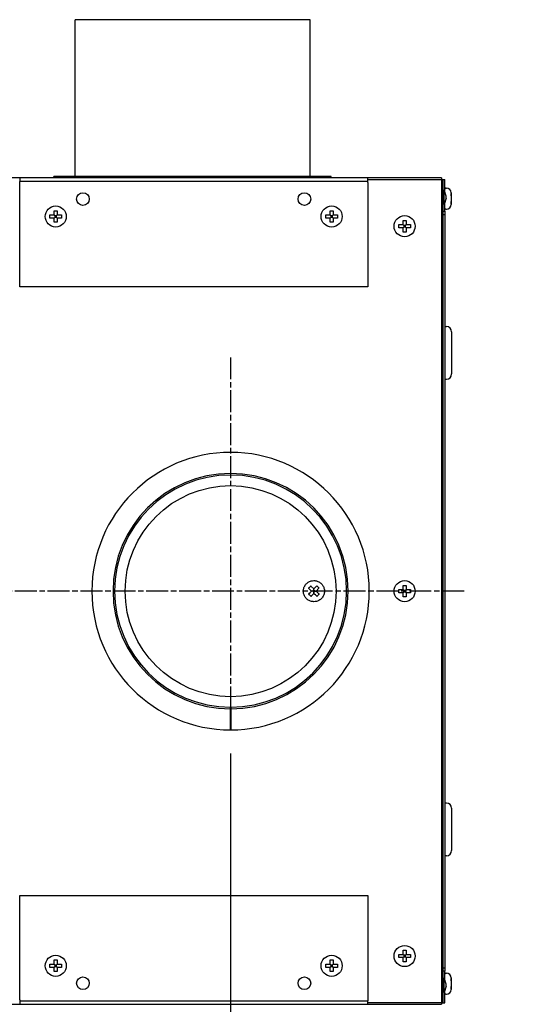
# Model space of a CAD drawing. Units: millimetres. Extents: x 328 to 6355, y 220 to 4470.
# Drawn here: x 2498 to 2742, y 3575 to 4042 of the extents above; entities that cross this region are included whole.
import ezdxf

# ---------------------------------------------------------------- set-up
doc = ezdxf.new("R2010")
doc.units = ezdxf.units.MM
doc.header["$LTSCALE"] = 22
doc.linetypes.add('CHAIN', pattern=[0.7087, 0.4724, -0.0591, 0.1181, -0.0591])
for name, color, linetype, lineweight in [('Center Mark(ISO)', 7, 'Continuous', 25), ('Dimensions(ISO)', 7, 'Continuous', 25), ('Visible Edges(ISO)', 7, 'Continuous', 25)]:
    doc.layers.add(name, color=color, linetype=linetype, lineweight=lineweight)
doc.styles.add('warmington~0', font='ARIALN.TTF')
doc.dimstyles.new('Architect', dxfattribs={"dimscale": 22, "dimtxt": 2, "dimasz": 2, "dimexe": 1.6, "dimexo": 1, "dimgap": 0.5, "dimtad": 1, "dimtoh": 1, "dimdec": 0, "dimrnd": 1e-08, "dimzin": 0, "dimdsep": 46, "dimtxsty": 'warmington~0', "dimblk": 'OBLIQUE', "dimcen": 0.09, "dimclrd": 8, "dimclre": 8, "dimclrt": 8, "dimadec": 0, "dimazin": 0, "dimtfac": 1.75, "dimtdec": 1, "dimtmove": 0, "dimatfit": 3, "dimfxl": 0, "dimtolj": 1, "dimtzin": 0, "dimlwd": 25, "dimlwe": 25, "dimarcsym": 0})

# ---------------------------------------------------------------- blocks, each defined once
blk = doc.blocks.new('_Oblique')
at = {"color": 0, "linetype": 'ByBlock', "lineweight": -2}
blk.add_line((-0.5, -0.5), (0.5, 0.5), dxfattribs=at)
blk = doc.blocks.new('*D19')
at = {"layer": 'Defpoints', "color": 0, "linetype": 'Continuous'}
for p in [(1997.42, 3614.49), (2697.7, 3576.09), (1997.42, 3332.27)]:
    blk.add_point(p, dxfattribs=at)
at = {"layer": 'Dimensions(ISO)', "color": 8, "linetype": 'Continuous', "lineweight": 25}
for p, q in [((1997.42, 3592.49), (1997.42, 3297.07)), ((2697.7, 3554.09), (2697.7, 3297.07)), ((2697.7, 3332.27), (1997.42, 3332.27))]:
    blk.add_line(p, q, dxfattribs=at)
at = {"layer": 'Dimensions(ISO)', "color": 8, "linetype": 'Continuous', "lineweight": 25, "xscale": 44, "yscale": 44, "zscale": 44, "rotation": 180}
blk.add_blockref('_Oblique', (1997.42, 3332.27), dxfattribs=at)
at = {"layer": 'Dimensions(ISO)', "color": 8, "linetype": 'Continuous', "lineweight": 25, "xscale": 44, "yscale": 44, "zscale": 44}
blk.add_blockref('_Oblique', (2697.7, 3332.27), dxfattribs=at)
at = {"layer": 'Dimensions(ISO)', "color": 8, "linetype": 'Continuous', "lineweight": 25, "insert": (2307.91, 3388.2), "char_height": 44, "attachment_point": 1, "style": 'warmington~0'}
blk.add_mtext('\\A1;700', dxfattribs=at)
blk = doc.blocks.new('*D20')
at = {"layer": 'Defpoints', "color": 0, "linetype": 'Continuous'}
for p in [(2597.7, 3716.09), (2697.7, 3576.09), (2597.7, 3453)]:
    blk.add_point(p, dxfattribs=at)
at = {"layer": 'Dimensions(ISO)', "color": 8, "linetype": 'Continuous', "lineweight": 25}
for p, q in [((2597.7, 3694.09), (2597.7, 3417.8)), ((2697.7, 3554.09), (2697.7, 3417.8)), ((2597.7, 3453), (2411.49, 3453)), ((2697.7, 3453), (2597.7, 3453)), ((2697.7, 3453), (2741.7, 3453))]:
    blk.add_line(p, q, dxfattribs=at)
at = {"layer": 'Dimensions(ISO)', "color": 8, "linetype": 'Continuous', "lineweight": 25, "xscale": 44, "yscale": 44, "zscale": 44}
blk.add_blockref('_Oblique', (2597.7, 3453), dxfattribs=at)
at = {"layer": 'Dimensions(ISO)', "color": 8, "linetype": 'Continuous', "lineweight": 25, "xscale": 44, "yscale": 44, "zscale": 44, "rotation": 180}
blk.add_blockref('_Oblique', (2697.7, 3453), dxfattribs=at)
at = {"layer": 'Dimensions(ISO)', "color": 8, "linetype": 'Continuous', "lineweight": 25, "insert": (2422.49, 3508.93), "char_height": 44, "attachment_point": 1, "style": 'warmington~0'}
blk.add_mtext('\\A1;100', dxfattribs=at)

msp = doc.modelspace()

# ---------------------------------------------------------------- linework, layer by layer
at = {"layer": 'Center Mark(ISO)', "linetype": 'CHAIN'}
for p, q in [((2597.7, 3881.84), (2597.7, 3716.09)), ((2708.45, 3771.09), (2486.95, 3771.09))]:
    msp.add_line(p, q, dxfattribs=at)
at = {"layer": 'Visible Edges(ISO)'}
for p, q in [((2635.45, 4041.84), (2523.95, 4041.84)), ((2523.95, 3967.59), (2523.95, 4041.84)), ((2635.45, 3967.59), (2635.45, 4041.84)), ((2497.7, 3966.84), (897.7, 3966.84)), ((2662.7, 3966.84), (2497.7, 3966.84)), ((2497.7, 3966.84), (2497.7, 3965.24)), ((2645.45, 3967.59), (2513.95, 3967.59)), ((2513.95, 3966.84), (2513.95, 3967.59)), ((2645.45, 3966.84), (2645.45, 3967.59)), ((2662.7, 3965.24), (2662.7, 3966.84)), ((2697.7, 3966.84), (2662.7, 3966.84)), ((2662.7, 3966.09), (2697.7, 3966.09)), ((2697.7, 3966.84), (2697.7, 3966.09)), ((2697.7, 3966.09), (2697.7, 3576.09)), ((2697.7, 3966.09), (2698.45, 3966.09)), ((2698.45, 3966.09), (2699.3, 3966.09)), ((2698.45, 3576.09), (2698.45, 3966.09)), ((2699.3, 3960.24), (2699.3, 3966.09)), ((2662.7, 3965.24), (2497.7, 3965.24)), ((2497.7, 3964.74), (2497.7, 3965.24)), ((2497.7, 3915.24), (2497.7, 3964.74)), ((2662.7, 3964.74), (2662.7, 3965.24)), ((2662.7, 3964.74), (2662.7, 3915.24)), ((2698.95, 3954.29), (2698.95, 3961.29)), ((2699.95, 3958.29), (2698.95, 3961.29)), ((2699.8, 3962.09), (2700.05, 3962.09)), ((2698.45, 3959.29), (2698.95, 3959.29)), ((2698.45, 3956.29), (2698.95, 3956.29)), ((2699.95, 3957.29), (2698.95, 3954.29)), ((2699.95, 3957.29), (2699.95, 3958.29)), ((2702.3, 3959.84), (2702.3, 3959.47)), ((2702.3, 3959.47), (2702.3, 3958.4)), ((2702.3, 3958.4), (2702.3, 3955.72)), ((2699.3, 3951.09), (2699.3, 3955.34)), ((2699.8, 3952.09), (2700.05, 3952.09)), ((2702.3, 3955.72), (2702.3, 3954.67)), ((2702.3, 3954.67), (2702.3, 3954.34)), ((2512.15, 3949.34), (2514.05, 3949.34)), ((2514.05, 3947.84), (2512.15, 3947.84)), ((2514.05, 3949.34), (2514.05, 3951.23)), ((2514.05, 3945.94), (2514.05, 3947.84)), ((2515.55, 3951.23), (2515.55, 3949.34)), ((2515.55, 3949.34), (2517.44, 3949.34)), ((2515.55, 3947.84), (2515.55, 3945.94)), ((2517.44, 3947.84), (2515.55, 3947.84)), ((2642.95, 3949.34), (2644.85, 3949.34)), ((2644.85, 3947.84), (2642.95, 3947.84)), ((2644.85, 3949.34), (2644.85, 3951.23)), ((2644.85, 3945.94), (2644.85, 3947.84)), ((2646.35, 3951.23), (2646.35, 3949.34)), ((2646.35, 3949.34), (2648.24, 3949.34)), ((2646.35, 3947.84), (2646.35, 3945.94)), ((2648.24, 3947.84), (2646.35, 3947.84)), ((2679.45, 3944.74), (2679.45, 3946.63)), ((2680.95, 3946.63), (2680.95, 3944.74)), ((2698.45, 3951.09), (2699.3, 3951.09)), ((2698.45, 3949.49), (2699.3, 3949.49)), ((2699.3, 3951.09), (2699.3, 3949.49)), ((2699.3, 3949.49), (2699.3, 3592.69)), ((2677.55, 3944.74), (2679.45, 3944.74)), ((2679.45, 3943.24), (2677.55, 3943.24)), ((2679.45, 3941.34), (2679.45, 3943.24)), ((2680.95, 3944.74), (2682.84, 3944.74)), ((2680.95, 3943.24), (2680.95, 3941.34)), ((2682.84, 3943.24), (2680.95, 3943.24)), ((2662.7, 3915.24), (2497.7, 3915.24)), ((2699.3, 3896.49), (2700, 3896.49)), ((2702.5, 3893.99), (2702.5, 3873.99)), ((2699.3, 3871.49), (2700, 3871.49)), ((2637.19, 3776.09), (2637.19, 3776.09)), ((2634.76, 3772.39), (2636.12, 3771.07)), ((2636.12, 3771.07), (2634.76, 3772.39)), ((2634.8, 3769.71), (2636.12, 3771.07)), ((2635.81, 3773.47), (2637.17, 3772.15)), ((2637.2, 3770.03), (2635.88, 3768.67)), ((2636.12, 3771.07), (2636.12, 3771.07)), ((2638.49, 3773.51), (2637.17, 3772.15)), ((2637.17, 3772.15), (2638.49, 3773.51)), ((2637.17, 3772.15), (2637.17, 3772.15)), ((2637.2, 3770.03), (2637.2, 3770.03)), ((2638.56, 3768.71), (2637.2, 3770.03)), ((2639.57, 3772.46), (2638.25, 3771.1)), ((2638.25, 3771.1), (2639.61, 3769.78)), ((2677.55, 3771.84), (2679.45, 3771.84)), ((2679.45, 3770.34), (2677.55, 3770.34)), ((2679.45, 3771.84), (2679.45, 3773.73)), ((2679.45, 3768.44), (2679.45, 3770.34)), ((2680.95, 3773.73), (2680.95, 3771.84)), ((2680.95, 3771.84), (2682.84, 3771.84)), ((2680.95, 3770.34), (2680.95, 3768.44)), ((2682.84, 3770.34), (2680.95, 3770.34)), ((2637.19, 3766.09), (2637.19, 3766.09)), ((2597.66, 3715.34), (2597.66, 3716.09)), ((2597.66, 3705.34), (2597.66, 3715.34)), ((2597.76, 3716.09), (2597.76, 3715.34)), ((2597.76, 3715.34), (2597.77, 3705.34)), ((2700, 3670.69), (2699.3, 3670.69)), ((2702.5, 3668.19), (2702.5, 3648.19)), ((2700, 3645.69), (2699.3, 3645.69)), ((2497.7, 3577.44), (2497.7, 3626.94)), ((2497.7, 3626.94), (2662.7, 3626.94)), ((2662.7, 3626.94), (2662.7, 3577.44)), ((2677.55, 3598.94), (2679.45, 3598.94)), ((2679.45, 3597.44), (2677.55, 3597.44)), ((2679.45, 3598.94), (2679.45, 3600.83)), ((2679.45, 3595.54), (2679.45, 3597.44)), ((2680.95, 3600.83), (2680.95, 3598.94)), ((2680.95, 3598.94), (2682.84, 3598.94)), ((2680.95, 3597.44), (2680.95, 3595.54)), ((2682.84, 3597.44), (2680.95, 3597.44)), ((2512.15, 3594.34), (2514.05, 3594.34)), ((2514.05, 3592.84), (2512.15, 3592.84)), ((2514.05, 3594.34), (2514.05, 3596.23)), ((2514.05, 3590.94), (2514.05, 3592.84)), ((2515.55, 3596.23), (2515.55, 3594.34)), ((2515.55, 3594.34), (2517.44, 3594.34)), ((2515.55, 3592.84), (2515.55, 3590.94)), ((2517.44, 3592.84), (2515.55, 3592.84)), ((2642.95, 3594.34), (2644.85, 3594.34)), ((2644.85, 3592.84), (2642.95, 3592.84)), ((2644.85, 3594.34), (2644.85, 3596.23)), ((2644.85, 3590.94), (2644.85, 3592.84)), ((2646.35, 3596.23), (2646.35, 3594.34)), ((2646.35, 3594.34), (2648.24, 3594.34)), ((2646.35, 3592.84), (2646.35, 3590.94)), ((2648.24, 3592.84), (2646.35, 3592.84)), ((2698.45, 3592.69), (2699.3, 3592.69)), ((2699.3, 3592.69), (2699.3, 3591.09)), ((2699.3, 3591.09), (2698.45, 3591.09)), ((2698.95, 3580.89), (2698.95, 3587.89)), ((2699.95, 3584.89), (2698.95, 3587.89)), ((2699.3, 3586.84), (2699.3, 3591.09)), ((2699.8, 3590.09), (2700.05, 3590.09)), ((2702.3, 3587.84), (2702.3, 3587.47)), ((2702.3, 3587.47), (2702.3, 3586.4)), ((2698.45, 3585.89), (2698.95, 3585.89)), ((2698.45, 3582.89), (2698.95, 3582.89)), ((2699.95, 3583.89), (2698.95, 3580.89)), ((2699.95, 3583.89), (2699.95, 3584.89)), ((2702.3, 3586.4), (2702.3, 3583.72)), ((2702.3, 3583.72), (2702.3, 3582.67)), ((2699.3, 3576.09), (2699.3, 3581.94)), ((2699.8, 3580.09), (2700.05, 3580.09)), ((2702.3, 3582.67), (2702.3, 3582.34)), ((897.7, 3575.34), (2497.7, 3575.34)), ((2497.7, 3577.44), (2497.7, 3576.94)), ((2497.7, 3576.94), (2662.7, 3576.94)), ((2497.7, 3576.94), (2497.7, 3575.34)), ((2497.7, 3575.34), (2662.7, 3575.34)), ((2662.7, 3577.44), (2662.7, 3576.94)), ((2662.7, 3575.34), (2662.7, 3576.94)), ((2697.7, 3576.09), (2662.7, 3576.09)), ((2662.7, 3575.34), (2697.7, 3575.34)), ((2697.7, 3576.09), (2698.45, 3576.09)), ((2697.7, 3576.09), (2697.7, 3575.34)), ((2698.45, 3576.09), (2699.3, 3576.09))]:
    msp.add_line(p, q, dxfattribs=at)
for centre, radius in [((2527.7, 3956.84), 3), ((2632.7, 3956.84), 3), ((2514.8, 3948.59), 5), ((2645.6, 3948.59), 5), ((2680.2, 3943.99), 5), ((2597.7, 3771.09), 50), ((2680.2, 3771.09), 5), ((2680.2, 3598.19), 5), ((2514.8, 3593.59), 5), ((2645.6, 3593.59), 5), ((2527.7, 3585.34), 3), ((2632.7, 3585.34), 3)]:
    msp.add_circle(centre, radius, dxfattribs=at)
for centre, radius, start, end in [((2699.8, 3961.59), 0.5, 90, 180), ((2700.05, 3959.84), 2.25, 0, 90), ((2699.8, 3952.59), 0.5, 180, 270), ((2700.05, 3954.34), 2.25, 270, 0), ((2700, 3893.99), 2.5, 0, 90), ((2700, 3873.99), 2.5, 270, 0), ((2597.7, 3771.09), 65.75, 270.0657, 269.9657), ((2597.7, 3771.09), 55.75, 270.0657, 269.9657), ((2597.7, 3771.09), 55, 270.0657, 269.9657), ((2700, 3668.19), 2.5, 0, 90), ((2700, 3648.19), 2.5, 270, 0), ((2699.8, 3589.59), 0.5, 90, 180), ((2700.05, 3587.84), 2.25, 0, 90), ((2699.8, 3580.59), 0.5, 180, 270), ((2700.05, 3582.34), 2.25, 270, 0)]:
    msp.add_arc(centre, radius, start, end, dxfattribs=at)
for points in [[(2702.3, 3959.01), (2702.3, 3959.18), (2702.3, 3959.36), (2702.3, 3959.55)], [(2702.3, 3959.55), (2702.3, 3959.52), (2702.3, 3959.5), (2702.3, 3959.47)], [(2702.3, 3958.47), (2702.3, 3958.66), (2702.3, 3958.84), (2702.3, 3959.01)], [(2702.3, 3958.4), (2702.3, 3958.42), (2702.3, 3958.45), (2702.3, 3958.47)], [(2514.05, 3951.23), (2514.05, 3951.27), (2514.05, 3951.3), (2514.05, 3951.34)], [(2514.05, 3951.34), (2514.3, 3951.34), (2514.56, 3951.34), (2514.8, 3951.34)], [(2514.8, 3951.34), (2515.04, 3951.34), (2515.29, 3951.34), (2515.55, 3951.34)], [(2515.55, 3951.34), (2515.55, 3951.3), (2515.55, 3951.27), (2515.55, 3951.23)], [(2644.85, 3951.23), (2644.85, 3951.27), (2644.85, 3951.3), (2644.85, 3951.34)], [(2644.85, 3951.34), (2645.1, 3951.34), (2645.36, 3951.34), (2645.6, 3951.34)], [(2645.6, 3951.34), (2645.84, 3951.34), (2646.09, 3951.34), (2646.35, 3951.34)], [(2646.35, 3951.34), (2646.35, 3951.3), (2646.35, 3951.27), (2646.35, 3951.23)], [(2702.3, 3955.65), (2702.3, 3955.67), (2702.3, 3955.7), (2702.3, 3955.72)], [(2702.3, 3955.12), (2702.3, 3955.29), (2702.3, 3955.47), (2702.3, 3955.65)], [(2702.3, 3954.6), (2702.3, 3954.78), (2702.3, 3954.95), (2702.3, 3955.12)], [(2702.3, 3954.67), (2702.3, 3954.65), (2702.3, 3954.62), (2702.3, 3954.6)], [(2512.05, 3948.59), (2512.05, 3948.83), (2512.05, 3949.08), (2512.05, 3949.34)], [(2512.05, 3949.34), (2512.08, 3949.34), (2512.12, 3949.34), (2512.15, 3949.34)], [(2512.05, 3947.84), (2512.05, 3948.1), (2512.05, 3948.35), (2512.05, 3948.59)], [(2512.15, 3947.84), (2512.12, 3947.84), (2512.08, 3947.84), (2512.05, 3947.84)], [(2514.43, 3948.95), (2514.43, 3948.86), (2514.43, 3948.76), (2514.43, 3948.59)], [(2514.8, 3948.95), (2514.63, 3948.95), (2514.52, 3948.95), (2514.43, 3948.95)], [(2514.43, 3948.59), (2514.43, 3948.42), (2514.43, 3948.31), (2514.43, 3948.22)], [(2514.43, 3948.22), (2514.52, 3948.22), (2514.63, 3948.22), (2514.8, 3948.22)], [(2515.16, 3948.95), (2515.07, 3948.95), (2514.97, 3948.95), (2514.8, 3948.95)], [(2514.8, 3948.22), (2514.97, 3948.22), (2515.07, 3948.22), (2515.16, 3948.22)], [(2515.16, 3948.59), (2515.16, 3948.76), (2515.16, 3948.86), (2515.16, 3948.95)], [(2515.16, 3948.22), (2515.16, 3948.31), (2515.16, 3948.42), (2515.16, 3948.59)], [(2517.44, 3949.34), (2517.48, 3949.34), (2517.51, 3949.34), (2517.55, 3949.34)], [(2517.55, 3947.84), (2517.51, 3947.84), (2517.48, 3947.84), (2517.44, 3947.84)], [(2517.55, 3949.34), (2517.55, 3949.08), (2517.55, 3948.83), (2517.55, 3948.59)], [(2517.55, 3948.59), (2517.55, 3948.35), (2517.55, 3948.1), (2517.55, 3947.84)], [(2642.85, 3948.59), (2642.85, 3948.83), (2642.85, 3949.08), (2642.85, 3949.34)], [(2642.85, 3949.34), (2642.88, 3949.34), (2642.92, 3949.34), (2642.95, 3949.34)], [(2642.85, 3947.84), (2642.85, 3948.1), (2642.85, 3948.35), (2642.85, 3948.59)], [(2642.95, 3947.84), (2642.92, 3947.84), (2642.88, 3947.84), (2642.85, 3947.84)], [(2645.23, 3948.95), (2645.23, 3948.86), (2645.23, 3948.76), (2645.23, 3948.59)], [(2645.6, 3948.95), (2645.43, 3948.95), (2645.32, 3948.95), (2645.23, 3948.95)], [(2645.23, 3948.59), (2645.23, 3948.42), (2645.23, 3948.31), (2645.23, 3948.22)], [(2645.23, 3948.22), (2645.32, 3948.22), (2645.43, 3948.22), (2645.6, 3948.22)], [(2645.96, 3948.95), (2645.87, 3948.95), (2645.77, 3948.95), (2645.6, 3948.95)], [(2645.6, 3948.22), (2645.77, 3948.22), (2645.87, 3948.22), (2645.96, 3948.22)], [(2645.96, 3948.59), (2645.96, 3948.76), (2645.96, 3948.86), (2645.96, 3948.95)], [(2645.96, 3948.22), (2645.96, 3948.31), (2645.96, 3948.42), (2645.96, 3948.59)], [(2648.24, 3949.34), (2648.28, 3949.34), (2648.31, 3949.34), (2648.35, 3949.34)], [(2648.35, 3947.84), (2648.31, 3947.84), (2648.28, 3947.84), (2648.24, 3947.84)], [(2648.35, 3949.34), (2648.35, 3949.08), (2648.35, 3948.83), (2648.35, 3948.59)], [(2648.35, 3948.59), (2648.35, 3948.35), (2648.35, 3948.1), (2648.35, 3947.84)], [(2679.45, 3946.63), (2679.45, 3946.67), (2679.45, 3946.7), (2679.45, 3946.74)], [(2679.45, 3946.74), (2679.7, 3946.74), (2679.96, 3946.74), (2680.2, 3946.74)], [(2680.2, 3946.74), (2680.44, 3946.74), (2680.69, 3946.74), (2680.95, 3946.74)], [(2680.95, 3946.74), (2680.95, 3946.7), (2680.95, 3946.67), (2680.95, 3946.63)], [(2514.05, 3945.84), (2514.05, 3945.87), (2514.05, 3945.91), (2514.05, 3945.94)], [(2514.8, 3945.84), (2514.56, 3945.84), (2514.3, 3945.84), (2514.05, 3945.84)], [(2515.55, 3945.84), (2515.29, 3945.84), (2515.04, 3945.84), (2514.8, 3945.84)], [(2515.55, 3945.94), (2515.55, 3945.91), (2515.55, 3945.87), (2515.55, 3945.84)], [(2644.85, 3945.84), (2644.85, 3945.87), (2644.85, 3945.91), (2644.85, 3945.94)], [(2645.6, 3945.84), (2645.36, 3945.84), (2645.1, 3945.84), (2644.85, 3945.84)], [(2646.35, 3945.84), (2646.09, 3945.84), (2645.84, 3945.84), (2645.6, 3945.84)], [(2646.35, 3945.94), (2646.35, 3945.91), (2646.35, 3945.87), (2646.35, 3945.84)], [(2677.45, 3943.99), (2677.45, 3944.23), (2677.45, 3944.48), (2677.45, 3944.74)], [(2677.45, 3944.74), (2677.48, 3944.74), (2677.52, 3944.74), (2677.55, 3944.74)], [(2677.45, 3943.24), (2677.45, 3943.5), (2677.45, 3943.75), (2677.45, 3943.99)], [(2677.55, 3943.24), (2677.52, 3943.24), (2677.48, 3943.24), (2677.45, 3943.24)], [(2679.83, 3944.35), (2679.83, 3944.26), (2679.83, 3944.16), (2679.83, 3943.99)], [(2680.2, 3944.35), (2680.03, 3944.35), (2679.92, 3944.35), (2679.83, 3944.35)], [(2679.83, 3943.99), (2679.83, 3943.82), (2679.83, 3943.71), (2679.83, 3943.62)], [(2679.83, 3943.62), (2679.92, 3943.62), (2680.03, 3943.62), (2680.2, 3943.62)], [(2680.56, 3944.35), (2680.47, 3944.35), (2680.37, 3944.35), (2680.2, 3944.35)], [(2680.2, 3943.62), (2680.37, 3943.62), (2680.47, 3943.62), (2680.56, 3943.62)], [(2680.56, 3943.99), (2680.56, 3944.16), (2680.56, 3944.26), (2680.56, 3944.35)], [(2680.56, 3943.62), (2680.56, 3943.71), (2680.56, 3943.82), (2680.56, 3943.99)], [(2682.84, 3944.74), (2682.88, 3944.74), (2682.91, 3944.74), (2682.95, 3944.74)], [(2682.95, 3943.24), (2682.91, 3943.24), (2682.88, 3943.24), (2682.84, 3943.24)], [(2682.95, 3944.74), (2682.95, 3944.48), (2682.95, 3944.23), (2682.95, 3943.99)], [(2682.95, 3943.99), (2682.95, 3943.75), (2682.95, 3943.5), (2682.95, 3943.24)], [(2679.45, 3941.24), (2679.45, 3941.27), (2679.45, 3941.31), (2679.45, 3941.34)], [(2680.2, 3941.24), (2679.96, 3941.24), (2679.7, 3941.24), (2679.45, 3941.24)], [(2680.95, 3941.24), (2680.69, 3941.24), (2680.44, 3941.24), (2680.2, 3941.24)], [(2680.95, 3941.34), (2680.95, 3941.31), (2680.95, 3941.27), (2680.95, 3941.24)], [(2634.69, 3772.47), (2634.87, 3772.65), (2635.05, 3772.83), (2635.21, 3773)], [(2634.76, 3772.39), (2634.74, 3772.42), (2634.72, 3772.44), (2634.69, 3772.47)], [(2634.73, 3769.64), (2634.76, 3769.66), (2634.78, 3769.69), (2634.8, 3769.71)], [(2635.27, 3769.12), (2635.1, 3769.28), (2634.92, 3769.46), (2634.73, 3769.64)], [(2634.8, 3769.71), (2635.24, 3770.17), (2635.68, 3770.62), (2636.12, 3771.07)], [(2635.21, 3773), (2635.38, 3773.18), (2635.56, 3773.36), (2635.73, 3773.54)], [(2635.73, 3773.54), (2635.76, 3773.52), (2635.79, 3773.49), (2635.81, 3773.47)], [(2636.92, 3771.34), (2636.8, 3771.22), (2636.73, 3771.15), (2636.67, 3771.08)], [(2636.67, 3771.08), (2636.73, 3771.02), (2636.81, 3770.94), (2636.93, 3770.83)], [(2637.18, 3771.61), (2637.11, 3771.54), (2637.04, 3771.47), (2636.92, 3771.34)], [(2636.93, 3770.83), (2637.05, 3770.71), (2637.13, 3770.63), (2637.19, 3770.57)], [(2637.44, 3771.35), (2637.32, 3771.47), (2637.24, 3771.54), (2637.18, 3771.61)], [(2637.19, 3770.57), (2637.26, 3770.64), (2637.33, 3770.71), (2637.45, 3770.83)], [(2638.56, 3768.71), (2638.11, 3769.15), (2637.65, 3769.59), (2637.2, 3770.03)], [(2637.7, 3771.1), (2637.64, 3771.16), (2637.56, 3771.23), (2637.44, 3771.35)], [(2637.45, 3770.83), (2637.57, 3770.96), (2637.64, 3771.03), (2637.7, 3771.1)], [(2638.49, 3773.51), (2638.51, 3773.53), (2638.54, 3773.56), (2638.56, 3773.58)], [(2638.56, 3773.58), (2638.75, 3773.4), (2638.93, 3773.23), (2639.1, 3773.06)], [(2639.1, 3773.06), (2639.27, 3772.89), (2639.45, 3772.72), (2639.64, 3772.54)], [(2639.68, 3769.71), (2639.5, 3769.53), (2639.33, 3769.34), (2639.16, 3769.17)], [(2639.64, 3772.54), (2639.61, 3772.51), (2639.59, 3772.49), (2639.57, 3772.46)], [(2639.61, 3769.78), (2639.63, 3769.76), (2639.66, 3769.73), (2639.68, 3769.71)], [(2677.45, 3771.09), (2677.45, 3771.33), (2677.45, 3771.58), (2677.45, 3771.84)], [(2677.45, 3771.84), (2677.48, 3771.84), (2677.52, 3771.84), (2677.55, 3771.84)], [(2677.45, 3770.34), (2677.45, 3770.6), (2677.45, 3770.85), (2677.45, 3771.09)], [(2677.55, 3770.34), (2677.52, 3770.34), (2677.48, 3770.34), (2677.45, 3770.34)], [(2679.45, 3773.73), (2679.45, 3773.77), (2679.45, 3773.8), (2679.45, 3773.84)], [(2679.45, 3773.84), (2679.7, 3773.84), (2679.96, 3773.84), (2680.2, 3773.84)], [(2679.83, 3771.45), (2679.83, 3771.36), (2679.83, 3771.26), (2679.83, 3771.09)], [(2680.2, 3771.45), (2680.03, 3771.45), (2679.92, 3771.45), (2679.83, 3771.45)], [(2679.83, 3771.09), (2679.83, 3770.92), (2679.83, 3770.81), (2679.83, 3770.72)], [(2679.83, 3770.72), (2679.92, 3770.72), (2680.03, 3770.72), (2680.2, 3770.72)], [(2680.2, 3773.84), (2680.44, 3773.84), (2680.69, 3773.84), (2680.95, 3773.84)], [(2680.56, 3771.45), (2680.47, 3771.45), (2680.37, 3771.45), (2680.2, 3771.45)], [(2680.2, 3770.72), (2680.37, 3770.72), (2680.47, 3770.72), (2680.56, 3770.72)], [(2680.56, 3771.09), (2680.56, 3771.26), (2680.56, 3771.36), (2680.56, 3771.45)], [(2680.56, 3770.72), (2680.56, 3770.81), (2680.56, 3770.92), (2680.56, 3771.09)], [(2680.95, 3773.84), (2680.95, 3773.8), (2680.95, 3773.77), (2680.95, 3773.73)], [(2682.84, 3771.84), (2682.88, 3771.84), (2682.91, 3771.84), (2682.95, 3771.84)], [(2682.95, 3770.34), (2682.91, 3770.34), (2682.88, 3770.34), (2682.84, 3770.34)], [(2682.95, 3771.84), (2682.95, 3771.58), (2682.95, 3771.33), (2682.95, 3771.09)], [(2682.95, 3771.09), (2682.95, 3770.85), (2682.95, 3770.6), (2682.95, 3770.34)], [(2635.81, 3768.59), (2635.62, 3768.77), (2635.44, 3768.95), (2635.27, 3769.12)], [(2635.88, 3768.67), (2635.86, 3768.64), (2635.83, 3768.62), (2635.81, 3768.59)], [(2638.64, 3768.63), (2638.61, 3768.66), (2638.59, 3768.68), (2638.56, 3768.71)], [(2639.16, 3769.17), (2638.99, 3769), (2638.81, 3768.82), (2638.64, 3768.63)], [(2679.45, 3768.34), (2679.45, 3768.37), (2679.45, 3768.41), (2679.45, 3768.44)], [(2680.2, 3768.34), (2679.96, 3768.34), (2679.7, 3768.34), (2679.45, 3768.34)], [(2680.95, 3768.34), (2680.69, 3768.34), (2680.44, 3768.34), (2680.2, 3768.34)], [(2680.95, 3768.44), (2680.95, 3768.41), (2680.95, 3768.37), (2680.95, 3768.34)], [(2677.45, 3598.19), (2677.45, 3598.43), (2677.45, 3598.68), (2677.45, 3598.94)], [(2677.45, 3598.94), (2677.48, 3598.94), (2677.52, 3598.94), (2677.55, 3598.94)], [(2677.45, 3597.44), (2677.45, 3597.7), (2677.45, 3597.95), (2677.45, 3598.19)], [(2677.55, 3597.44), (2677.52, 3597.44), (2677.48, 3597.44), (2677.45, 3597.44)], [(2679.45, 3600.83), (2679.45, 3600.87), (2679.45, 3600.9), (2679.45, 3600.94)], [(2679.45, 3600.94), (2679.7, 3600.94), (2679.96, 3600.94), (2680.2, 3600.94)], [(2679.83, 3598.55), (2679.83, 3598.46), (2679.83, 3598.36), (2679.83, 3598.19)], [(2680.2, 3598.55), (2680.03, 3598.55), (2679.92, 3598.55), (2679.83, 3598.55)], [(2679.83, 3598.19), (2679.83, 3598.02), (2679.83, 3597.91), (2679.83, 3597.82)], [(2679.83, 3597.82), (2679.92, 3597.82), (2680.03, 3597.82), (2680.2, 3597.82)], [(2680.2, 3600.94), (2680.44, 3600.94), (2680.69, 3600.94), (2680.95, 3600.94)], [(2680.56, 3598.55), (2680.47, 3598.55), (2680.37, 3598.55), (2680.2, 3598.55)], [(2680.2, 3597.82), (2680.37, 3597.82), (2680.47, 3597.82), (2680.56, 3597.82)], [(2680.56, 3598.19), (2680.56, 3598.36), (2680.56, 3598.46), (2680.56, 3598.55)], [(2680.56, 3597.82), (2680.56, 3597.91), (2680.56, 3598.02), (2680.56, 3598.19)], [(2680.95, 3600.94), (2680.95, 3600.9), (2680.95, 3600.87), (2680.95, 3600.83)], [(2682.84, 3598.94), (2682.88, 3598.94), (2682.91, 3598.94), (2682.95, 3598.94)], [(2682.95, 3597.44), (2682.91, 3597.44), (2682.88, 3597.44), (2682.84, 3597.44)], [(2682.95, 3598.94), (2682.95, 3598.68), (2682.95, 3598.43), (2682.95, 3598.19)], [(2682.95, 3598.19), (2682.95, 3597.95), (2682.95, 3597.7), (2682.95, 3597.44)], [(2512.05, 3593.59), (2512.05, 3593.83), (2512.05, 3594.08), (2512.05, 3594.34)], [(2512.05, 3594.34), (2512.08, 3594.34), (2512.12, 3594.34), (2512.15, 3594.34)], [(2512.05, 3592.84), (2512.05, 3593.1), (2512.05, 3593.35), (2512.05, 3593.59)], [(2512.15, 3592.84), (2512.12, 3592.84), (2512.08, 3592.84), (2512.05, 3592.84)], [(2514.05, 3596.23), (2514.05, 3596.27), (2514.05, 3596.3), (2514.05, 3596.34)], [(2514.05, 3596.34), (2514.3, 3596.34), (2514.56, 3596.34), (2514.8, 3596.34)], [(2514.43, 3593.95), (2514.43, 3593.86), (2514.43, 3593.76), (2514.43, 3593.59)], [(2514.8, 3593.95), (2514.63, 3593.95), (2514.52, 3593.95), (2514.43, 3593.95)], [(2514.43, 3593.59), (2514.43, 3593.42), (2514.43, 3593.31), (2514.43, 3593.22)], [(2514.43, 3593.22), (2514.52, 3593.22), (2514.63, 3593.22), (2514.8, 3593.22)], [(2514.8, 3596.34), (2515.04, 3596.34), (2515.29, 3596.34), (2515.55, 3596.34)], [(2515.16, 3593.95), (2515.07, 3593.95), (2514.97, 3593.95), (2514.8, 3593.95)], [(2514.8, 3593.22), (2514.97, 3593.22), (2515.07, 3593.22), (2515.16, 3593.22)], [(2515.16, 3593.59), (2515.16, 3593.76), (2515.16, 3593.86), (2515.16, 3593.95)], [(2515.16, 3593.22), (2515.16, 3593.31), (2515.16, 3593.42), (2515.16, 3593.59)], [(2515.55, 3596.34), (2515.55, 3596.3), (2515.55, 3596.27), (2515.55, 3596.23)], [(2517.44, 3594.34), (2517.48, 3594.34), (2517.51, 3594.34), (2517.55, 3594.34)], [(2517.55, 3592.84), (2517.51, 3592.84), (2517.48, 3592.84), (2517.44, 3592.84)], [(2517.55, 3594.34), (2517.55, 3594.08), (2517.55, 3593.83), (2517.55, 3593.59)], [(2517.55, 3593.59), (2517.55, 3593.35), (2517.55, 3593.1), (2517.55, 3592.84)], [(2642.85, 3593.59), (2642.85, 3593.83), (2642.85, 3594.08), (2642.85, 3594.34)], [(2642.85, 3594.34), (2642.88, 3594.34), (2642.92, 3594.34), (2642.95, 3594.34)], [(2642.85, 3592.84), (2642.85, 3593.1), (2642.85, 3593.35), (2642.85, 3593.59)], [(2642.95, 3592.84), (2642.92, 3592.84), (2642.88, 3592.84), (2642.85, 3592.84)], [(2644.85, 3596.23), (2644.85, 3596.27), (2644.85, 3596.3), (2644.85, 3596.34)], [(2644.85, 3596.34), (2645.1, 3596.34), (2645.36, 3596.34), (2645.6, 3596.34)], [(2645.23, 3593.95), (2645.23, 3593.86), (2645.23, 3593.76), (2645.23, 3593.59)], [(2645.6, 3593.95), (2645.43, 3593.95), (2645.32, 3593.95), (2645.23, 3593.95)], [(2645.23, 3593.59), (2645.23, 3593.42), (2645.23, 3593.31), (2645.23, 3593.22)], [(2645.23, 3593.22), (2645.32, 3593.22), (2645.43, 3593.22), (2645.6, 3593.22)], [(2645.6, 3596.34), (2645.84, 3596.34), (2646.09, 3596.34), (2646.35, 3596.34)], [(2645.96, 3593.95), (2645.87, 3593.95), (2645.77, 3593.95), (2645.6, 3593.95)], [(2645.6, 3593.22), (2645.77, 3593.22), (2645.87, 3593.22), (2645.96, 3593.22)], [(2645.96, 3593.59), (2645.96, 3593.76), (2645.96, 3593.86), (2645.96, 3593.95)], [(2645.96, 3593.22), (2645.96, 3593.31), (2645.96, 3593.42), (2645.96, 3593.59)], [(2646.35, 3596.34), (2646.35, 3596.3), (2646.35, 3596.27), (2646.35, 3596.23)], [(2648.24, 3594.34), (2648.28, 3594.34), (2648.31, 3594.34), (2648.35, 3594.34)], [(2648.35, 3592.84), (2648.31, 3592.84), (2648.28, 3592.84), (2648.24, 3592.84)], [(2648.35, 3594.34), (2648.35, 3594.08), (2648.35, 3593.83), (2648.35, 3593.59)], [(2648.35, 3593.59), (2648.35, 3593.35), (2648.35, 3593.1), (2648.35, 3592.84)], [(2679.45, 3595.44), (2679.45, 3595.47), (2679.45, 3595.51), (2679.45, 3595.54)], [(2680.2, 3595.44), (2679.96, 3595.44), (2679.7, 3595.44), (2679.45, 3595.44)], [(2680.95, 3595.44), (2680.69, 3595.44), (2680.44, 3595.44), (2680.2, 3595.44)], [(2680.95, 3595.54), (2680.95, 3595.51), (2680.95, 3595.47), (2680.95, 3595.44)], [(2514.05, 3590.84), (2514.05, 3590.87), (2514.05, 3590.91), (2514.05, 3590.94)], [(2514.8, 3590.84), (2514.56, 3590.84), (2514.3, 3590.84), (2514.05, 3590.84)], [(2515.55, 3590.84), (2515.29, 3590.84), (2515.04, 3590.84), (2514.8, 3590.84)], [(2515.55, 3590.94), (2515.55, 3590.91), (2515.55, 3590.87), (2515.55, 3590.84)], [(2644.85, 3590.84), (2644.85, 3590.87), (2644.85, 3590.91), (2644.85, 3590.94)], [(2645.6, 3590.84), (2645.36, 3590.84), (2645.1, 3590.84), (2644.85, 3590.84)], [(2646.35, 3590.84), (2646.09, 3590.84), (2645.84, 3590.84), (2645.6, 3590.84)], [(2646.35, 3590.94), (2646.35, 3590.91), (2646.35, 3590.87), (2646.35, 3590.84)], [(2702.3, 3587.01), (2702.3, 3587.18), (2702.3, 3587.36), (2702.3, 3587.55)], [(2702.3, 3587.55), (2702.3, 3587.52), (2702.3, 3587.5), (2702.3, 3587.47)], [(2702.3, 3586.47), (2702.3, 3586.66), (2702.3, 3586.84), (2702.3, 3587.01)], [(2702.3, 3586.4), (2702.3, 3586.42), (2702.3, 3586.45), (2702.3, 3586.47)], [(2702.3, 3583.65), (2702.3, 3583.67), (2702.3, 3583.7), (2702.3, 3583.72)], [(2702.3, 3583.12), (2702.3, 3583.29), (2702.3, 3583.47), (2702.3, 3583.65)], [(2702.3, 3582.6), (2702.3, 3582.78), (2702.3, 3582.95), (2702.3, 3583.12)], [(2702.3, 3582.67), (2702.3, 3582.65), (2702.3, 3582.62), (2702.3, 3582.6)]]:
    msp.add_open_spline(points, degree=3, dxfattribs=at)
for points, knots in [([(2514.43, 3948.95), (2514.43, 3948.96), (2514.43, 3948.96), (2514.31, 3949.08), (2514.17, 3949.21), (2514.05, 3949.34)], [-0.06233746, -0.06233746, -0.06233746, -0.06233746, -0.06142786, -0.06142786, 0, 0, 0, 0]), ([(2514.43, 3948.22), (2514.43, 3948.22), (2514.43, 3948.22), (2514.31, 3948.1), (2514.17, 3947.96), (2514.05, 3947.84)], [-0.06233746, -0.06233746, -0.06233746, -0.06233746, -0.06142786, -0.06142786, 0, 0, 0, 0]), ([(2515.16, 3948.95), (2515.17, 3948.96), (2515.17, 3948.96), (2515.29, 3949.08), (2515.42, 3949.21), (2515.55, 3949.34)], [-0.06233746, -0.06233746, -0.06233746, -0.06233746, -0.06142786, -0.06142786, 0, 0, 0, 0]), ([(2515.55, 3947.84), (2515.42, 3947.96), (2515.29, 3948.1), (2515.17, 3948.22), (2515.17, 3948.22), (2515.16, 3948.22)], [0, 0, 0, 0, 0.06142786, 0.06142786, 0.06233746, 0.06233746, 0.06233746, 0.06233746]), ([(2645.23, 3948.95), (2645.23, 3948.96), (2645.23, 3948.96), (2645.11, 3949.08), (2644.97, 3949.21), (2644.85, 3949.34)], [-0.06233746, -0.06233746, -0.06233746, -0.06233746, -0.06142786, -0.06142786, 0, 0, 0, 0]), ([(2645.23, 3948.22), (2645.23, 3948.22), (2645.23, 3948.22), (2645.11, 3948.1), (2644.97, 3947.96), (2644.85, 3947.84)], [-0.06233746, -0.06233746, -0.06233746, -0.06233746, -0.06142786, -0.06142786, 0, 0, 0, 0]), ([(2645.96, 3948.95), (2645.97, 3948.96), (2645.97, 3948.96), (2646.09, 3949.08), (2646.22, 3949.21), (2646.35, 3949.34)], [-0.06233746, -0.06233746, -0.06233746, -0.06233746, -0.06142786, -0.06142786, 0, 0, 0, 0]), ([(2646.35, 3947.84), (2646.22, 3947.96), (2646.09, 3948.1), (2645.97, 3948.22), (2645.97, 3948.22), (2645.96, 3948.22)], [0, 0, 0, 0, 0.06142786, 0.06142786, 0.06233746, 0.06233746, 0.06233746, 0.06233746]), ([(2679.83, 3944.35), (2679.83, 3944.36), (2679.83, 3944.36), (2679.71, 3944.48), (2679.57, 3944.61), (2679.45, 3944.74)], [-0.06233746, -0.06233746, -0.06233746, -0.06233746, -0.06142786, -0.06142786, 0, 0, 0, 0]), ([(2679.83, 3943.62), (2679.83, 3943.62), (2679.83, 3943.62), (2679.71, 3943.5), (2679.57, 3943.36), (2679.45, 3943.24)], [-0.06233746, -0.06233746, -0.06233746, -0.06233746, -0.06142786, -0.06142786, 0, 0, 0, 0]), ([(2680.56, 3944.35), (2680.57, 3944.36), (2680.57, 3944.36), (2680.69, 3944.48), (2680.82, 3944.61), (2680.95, 3944.74)], [-0.06233746, -0.06233746, -0.06233746, -0.06233746, -0.06142786, -0.06142786, 0, 0, 0, 0]), ([(2680.95, 3943.24), (2680.82, 3943.36), (2680.69, 3943.5), (2680.57, 3943.62), (2680.57, 3943.62), (2680.56, 3943.62)], [0, 0, 0, 0, 0.06142786, 0.06142786, 0.06233746, 0.06233746, 0.06233746, 0.06233746]), ([(2637.19, 3766.09), (2636.65, 3766.09), (2636.12, 3766.17), (2635.11, 3766.51), (2634.63, 3766.76), (2633.77, 3767.4), (2633.4, 3767.78), (2632.78, 3768.66), (2632.55, 3769.14), (2632.24, 3770.17), (2632.17, 3770.7), (2632.2, 3771.77), (2632.3, 3772.3), (2632.67, 3773.3), (2632.93, 3773.77), (2633.59, 3774.61), (2633.99, 3774.97), (2634.88, 3775.56), (2635.38, 3775.78), (2636.31, 3776.03), (2636.75, 3776.09), (2637.19, 3776.09)], [2.370836, 2.370836, 2.370836, 2.370836, 2.690836, 2.690836, 3.010836, 3.010836, 3.330836, 3.330836, 3.650836, 3.650836, 3.970836, 3.970836, 4.290836, 4.290836, 4.610836, 4.610836, 4.930836, 4.930836, 5.250836, 5.250836, 5.512429, 5.512429, 5.512429, 5.512429]), ([(2637.19, 3776.09), (2637.72, 3776.09), (2638.25, 3776), (2639.26, 3775.67), (2639.74, 3775.42), (2640.6, 3774.78), (2640.98, 3774.39), (2641.59, 3773.52), (2641.82, 3773.03), (2642.13, 3772.01), (2642.2, 3771.48), (2642.17, 3770.41), (2642.07, 3769.88), (2641.7, 3768.88), (2641.44, 3768.4), (2640.78, 3767.57), (2640.38, 3767.2), (2639.49, 3766.62), (2638.99, 3766.4), (2638.06, 3766.15), (2637.62, 3766.09), (2637.19, 3766.09)], [5.512429, 5.512429, 5.512429, 5.512429, 5.832429, 5.832429, 6.152429, 6.152429, 6.472429, 6.472429, 6.792429, 6.792429, 7.112429, 7.112429, 7.432429, 7.432429, 7.752429, 7.752429, 8.072429, 8.072429, 8.392429, 8.392429, 8.654021, 8.654021, 8.654021, 8.654021]), ([(2636.67, 3771.08), (2636.66, 3771.08), (2636.66, 3771.08), (2636.49, 3771.08), (2636.3, 3771.08), (2636.12, 3771.07)], [-0.06233746, -0.06233746, -0.06233746, -0.06233746, -0.06142786, -0.06142786, 0, 0, 0, 0]), ([(2637.18, 3771.61), (2637.18, 3771.61), (2637.18, 3771.61), (2637.18, 3771.78), (2637.17, 3771.97), (2637.17, 3772.15)], [-0.06233746, -0.06233746, -0.06233746, -0.06233746, -0.06142786, -0.06142786, 0, 0, 0, 0]), ([(2637.2, 3770.03), (2637.2, 3770.2), (2637.2, 3770.39), (2637.19, 3770.56), (2637.19, 3770.57), (2637.19, 3770.57)], [0, 0, 0, 0, 0.06142786, 0.06142786, 0.06233746, 0.06233746, 0.06233746, 0.06233746]), ([(2637.7, 3771.1), (2637.71, 3771.1), (2637.71, 3771.1), (2637.88, 3771.1), (2638.07, 3771.1), (2638.25, 3771.1)], [-0.06233746, -0.06233746, -0.06233746, -0.06233746, -0.06142786, -0.06142786, -0.00001923, -0.00001923, -0.00001923, -0.00001923]), ([(2679.83, 3771.45), (2679.83, 3771.46), (2679.83, 3771.46), (2679.71, 3771.58), (2679.57, 3771.71), (2679.45, 3771.84)], [-0.06233746, -0.06233746, -0.06233746, -0.06233746, -0.06142786, -0.06142786, 0, 0, 0, 0]), ([(2679.83, 3770.72), (2679.83, 3770.72), (2679.83, 3770.72), (2679.71, 3770.6), (2679.57, 3770.46), (2679.45, 3770.34)], [-0.06233746, -0.06233746, -0.06233746, -0.06233746, -0.06142786, -0.06142786, 0, 0, 0, 0]), ([(2680.56, 3771.45), (2680.57, 3771.46), (2680.57, 3771.46), (2680.69, 3771.58), (2680.82, 3771.71), (2680.95, 3771.84)], [-0.06233746, -0.06233746, -0.06233746, -0.06233746, -0.06142786, -0.06142786, 0, 0, 0, 0]), ([(2680.95, 3770.34), (2680.82, 3770.46), (2680.69, 3770.6), (2680.57, 3770.72), (2680.57, 3770.72), (2680.56, 3770.72)], [0, 0, 0, 0, 0.06142786, 0.06142786, 0.06233746, 0.06233746, 0.06233746, 0.06233746]), ([(2679.83, 3598.55), (2679.83, 3598.56), (2679.83, 3598.56), (2679.71, 3598.68), (2679.57, 3598.81), (2679.45, 3598.94)], [-0.06233746, -0.06233746, -0.06233746, -0.06233746, -0.06142786, -0.06142786, 0, 0, 0, 0]), ([(2679.83, 3597.82), (2679.83, 3597.82), (2679.83, 3597.82), (2679.71, 3597.7), (2679.57, 3597.56), (2679.45, 3597.44)], [-0.06233746, -0.06233746, -0.06233746, -0.06233746, -0.06142786, -0.06142786, 0, 0, 0, 0]), ([(2680.56, 3598.55), (2680.57, 3598.56), (2680.57, 3598.56), (2680.69, 3598.68), (2680.82, 3598.81), (2680.95, 3598.94)], [-0.06233746, -0.06233746, -0.06233746, -0.06233746, -0.06142786, -0.06142786, 0, 0, 0, 0]), ([(2680.95, 3597.44), (2680.82, 3597.56), (2680.69, 3597.7), (2680.57, 3597.82), (2680.57, 3597.82), (2680.56, 3597.82)], [0, 0, 0, 0, 0.06142786, 0.06142786, 0.06233746, 0.06233746, 0.06233746, 0.06233746]), ([(2514.43, 3593.95), (2514.43, 3593.96), (2514.43, 3593.96), (2514.31, 3594.08), (2514.17, 3594.21), (2514.05, 3594.34)], [-0.06233746, -0.06233746, -0.06233746, -0.06233746, -0.06142786, -0.06142786, 0, 0, 0, 0]), ([(2514.43, 3593.22), (2514.43, 3593.22), (2514.43, 3593.22), (2514.31, 3593.1), (2514.17, 3592.96), (2514.05, 3592.84)], [-0.06233746, -0.06233746, -0.06233746, -0.06233746, -0.06142786, -0.06142786, 0, 0, 0, 0]), ([(2515.16, 3593.95), (2515.17, 3593.96), (2515.17, 3593.96), (2515.29, 3594.08), (2515.42, 3594.21), (2515.55, 3594.34)], [-0.06233746, -0.06233746, -0.06233746, -0.06233746, -0.06142786, -0.06142786, 0, 0, 0, 0]), ([(2515.55, 3592.84), (2515.42, 3592.96), (2515.29, 3593.1), (2515.17, 3593.22), (2515.17, 3593.22), (2515.16, 3593.22)], [0, 0, 0, 0, 0.06142786, 0.06142786, 0.06233746, 0.06233746, 0.06233746, 0.06233746]), ([(2645.23, 3593.95), (2645.23, 3593.96), (2645.23, 3593.96), (2645.11, 3594.08), (2644.97, 3594.21), (2644.85, 3594.34)], [-0.06233746, -0.06233746, -0.06233746, -0.06233746, -0.06142786, -0.06142786, 0, 0, 0, 0]), ([(2645.23, 3593.22), (2645.23, 3593.22), (2645.23, 3593.22), (2645.11, 3593.1), (2644.97, 3592.96), (2644.85, 3592.84)], [-0.06233746, -0.06233746, -0.06233746, -0.06233746, -0.06142786, -0.06142786, 0, 0, 0, 0]), ([(2645.96, 3593.95), (2645.97, 3593.96), (2645.97, 3593.96), (2646.09, 3594.08), (2646.22, 3594.21), (2646.35, 3594.34)], [-0.06233746, -0.06233746, -0.06233746, -0.06233746, -0.06142786, -0.06142786, 0, 0, 0, 0]), ([(2646.35, 3592.84), (2646.22, 3592.96), (2646.09, 3593.1), (2645.97, 3593.22), (2645.97, 3593.22), (2645.96, 3593.22)], [0, 0, 0, 0, 0.06142786, 0.06142786, 0.06233746, 0.06233746, 0.06233746, 0.06233746])]:
    msp.add_open_spline(points, degree=3, knots=knots, dxfattribs=at)

# ---------------------------------------------------------------- dimensions: what is measured, and where the dimension line sits
at = {"layer": 'Dimensions(ISO)', "color": 8, "linetype": 'Continuous', "lineweight": 25}
for base, p2, override, picture, middle in [((2597.7, 3453), (2597.7, 3716.09), {"dimgap": 0.5, "dimtoh": 0, "dimdec": 0, "dimtol": 0, "dimlim": 0, "dimtp": 0, "dimtm": 0, "dimtdec": 1, "dimtofl": 1, "dimatfit": 1}, '*D20', (2460.6, 3453)), ((1997.42, 3332.27), (1997.42, 3614.49), {"dimgap": 0.5, "dimtoh": 0, "dimdec": 0, "dimtol": 0, "dimlim": 0, "dimtp": 0, "dimtm": 0, "dimtdec": 1, "dimtofl": 0, "dimatfit": 1}, '*D19', (2347.56, 3332.27))]:
    dim = msp.add_linear_dim(base=base, p1=(2697.7, 3576.09), p2=p2, angle=180, dimstyle='Architect', override=override, dxfattribs=at)
    dim.commit()
    dim.dimension.update_dxf_attribs({"geometry": picture, "text_midpoint": middle, "dimtype": 160})

doc.saveas('drawing.dxf')
